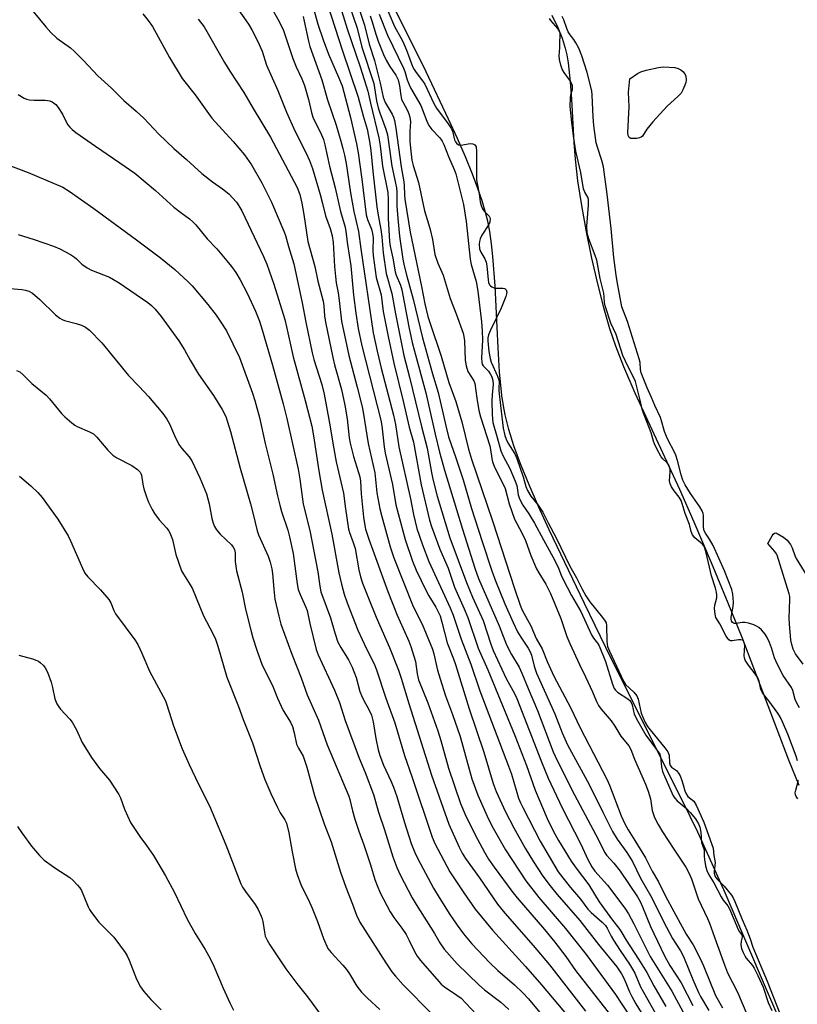
# Model space of a CAD drawing. Units: inches. Extents: x 1171770 to 1177770, y 529459 to 533460.
# Drawn here: x 1176690 to 1176926, y 529872 to 530172 of the extents above; entities that cross this region are included whole.
import ezdxf

# ---------------------------------------------------------------- set-up
doc = ezdxf.new("R2010")
doc.units = ezdxf.units.IN
doc.header["$MEASUREMENT"] = 0
for name, color, linetype in [('HYDRO-Stream Poly Centerlines', 142, 'Continuous'), ('HYDRO-Water Body', 4, 'Continuous'), ('Undefined', 1, 'Continuous')]:
    doc.layers.add(name, color=color, linetype=linetype)

msp = doc.modelspace()

# ---------------------------------------------------------------- linework, layer by layer
at = {"layer": 'HYDRO-Stream Poly Centerlines'}
for points in [[(1176922.66, 529863.43, 0), (1176916.8, 529876.83, 0), (1176904.28, 529906.2, 0), (1176899.44, 529917.11, 0), (1176895.9, 529924.65, 0), (1176891.23, 529934.27, 0), (1176869.59, 529977.49, 0), (1176861.45, 529994.24, 0), (1176850.74, 530016.61, 0), (1176847.46, 530023.79, 0), (1176844.62, 530030.33, 0), (1176842.04, 530036.72, 0), (1176840.02, 530042.23, 0), (1176838.46, 530047.14, 0), (1176837.31, 530051.65, 0), (1176836.8, 530054.33, 0), (1176836.34, 530057.49, 0), (1176835.61, 530064.74, 0), (1176835.16, 530071.99, 0), (1176834.25, 530090.86, 0), (1176833.59, 530099.78, 0), (1176833.16, 530103.67, 0), (1176832.63, 530107.36, 0), (1176832.04, 530110.53, 0), (1176831.4, 530113.22, 0), (1176830.36, 530116.71, 0), (1176829.05, 530120.51, 0), (1176827.39, 530124.88, 0), (1176825.25, 530130.08, 0), (1176822.81, 530135.7, 0), (1176820.14, 530141.58, 0), (1176813.27, 530156, 0), (1176794.99, 530192.85, 0)], [(1176851.54, 530173.22, 0), (1176853.34, 530169.47, 0), (1176854.67, 530166.2, 0), (1176855.62, 530163.15, 0), (1176856.06, 530161.17, 0), (1176856.47, 530158.72, 0), (1176857.14, 530152.93, 0), (1176857.53, 530147.66, 0), (1176858.22, 530134.44, 0), (1176858.59, 530129.38, 0), (1176859.38, 530122.8, 0), (1176860.52, 530115.33, 0), (1176861.96, 530107.28, 0), (1176863.58, 530099.33, 0), (1176865.39, 530091.46, 0), (1176867.23, 530084.25, 0), (1176869.08, 530077.92, 0), (1176870.87, 530072.59, 0), (1176873.35, 530066.32, 0), (1176876.82, 530058.3, 0), (1176890.33, 530029.02, 0), (1176894.7, 530019.06, 0), (1176899.96, 530006.77, 0), (1176905.11, 529994.41, 0), (1176909.32, 529984.03, 0), (1176923.57, 529946.75, 0), (1176926.63, 529938.95, 0)]]:
    msp.add_polyline3d(points, dxfattribs=at)
at = {"layer": 'HYDRO-Water Body'}
for points in [[(1176922.66, 529863.43, 0), (1176916.8, 529876.83, 0), (1176904.28, 529906.2, 0), (1176899.44, 529917.11, 0), (1176895.9, 529924.65, 0), (1176891.23, 529934.27, 0), (1176869.59, 529977.49, 0), (1176861.45, 529994.24, 0), (1176850.74, 530016.61, 0), (1176847.46, 530023.79, 0), (1176844.62, 530030.33, 0), (1176842.04, 530036.72, 0), (1176840.02, 530042.23, 0), (1176838.46, 530047.14, 0), (1176837.31, 530051.65, 0), (1176836.8, 530054.33, 0), (1176836.34, 530057.49, 0), (1176835.61, 530064.74, 0), (1176835.16, 530071.99, 0), (1176834.25, 530090.86, 0), (1176833.59, 530099.78, 0), (1176833.16, 530103.67, 0), (1176832.63, 530107.36, 0), (1176832.04, 530110.53, 0), (1176831.4, 530113.22, 0), (1176830.36, 530116.71, 0), (1176829.05, 530120.51, 0), (1176827.39, 530124.88, 0), (1176825.25, 530130.08, 0), (1176822.81, 530135.7, 0), (1176820.14, 530141.58, 0), (1176813.27, 530156, 0), (1176794.99, 530192.85, 0)], [(1176851.54, 530173.22, 0), (1176853.34, 530169.47, 0), (1176854.67, 530166.2, 0), (1176855.62, 530163.15, 0), (1176856.06, 530161.17, 0), (1176856.47, 530158.72, 0), (1176857.14, 530152.93, 0), (1176857.53, 530147.66, 0), (1176858.22, 530134.44, 0), (1176858.59, 530129.38, 0), (1176859.38, 530122.8, 0), (1176860.52, 530115.33, 0), (1176861.96, 530107.28, 0), (1176863.58, 530099.33, 0), (1176865.39, 530091.46, 0), (1176867.23, 530084.25, 0), (1176869.08, 530077.92, 0), (1176870.87, 530072.59, 0), (1176873.35, 530066.32, 0), (1176876.82, 530058.3, 0), (1176890.33, 530029.02, 0), (1176894.7, 530019.06, 0), (1176899.96, 530006.77, 0), (1176905.11, 529994.41, 0), (1176909.32, 529984.03, 0), (1176923.57, 529946.75, 0), (1176926.63, 529938.95, 0)]]:
    msp.add_polyline3d(points, dxfattribs=at)
at = {"layer": 'Undefined'}
for points, elevation in [([(1176693.8, 530174.31), (1176697.63, 530169.65), (1176699.16, 530167.98), (1176701.01, 530166.22), (1176705.11, 530163.25), (1176706.22, 530162.3), (1176709.12, 530159.4), (1176713.46, 530154.79), (1176717.63, 530151.03), (1176721.38, 530147.29), (1176725.11, 530144.02), (1176727.41, 530141.88), (1176731.95, 530137.02), (1176736.55, 530132.68), (1176740.43, 530129.28), (1176745.08, 530125.01), (1176748.28, 530122.54), (1176751.31, 530120.4), (1176753.23, 530118.82), (1176755.57, 530116.34), (1176756.37, 530115.19), (1176757.23, 530113.74), (1176763.82, 530099.75), (1176764.81, 530097.47), (1176767.01, 530091.39), (1176770.27, 530080.64), (1176770.83, 530078.38), (1176772.81, 530069.28), (1176776.5, 530056.02), (1176778.5, 530048.15), (1176779.05, 530045.27), (1176780.61, 530034.61), (1176781.7, 530028.77), (1176784.59, 530015.3), (1176786.75, 530003.54), (1176787.56, 530000.11), (1176788.38, 529997.07), (1176789.26, 529994.5), (1176792.47, 529986.12), (1176795.12, 529980.49), (1176797.45, 529975.86), (1176798.21, 529974.03), (1176801.03, 529965.49), (1176803.78, 529957.99), (1176806.71, 529948.01), (1176809.08, 529941.35), (1176815.11, 529923.18), (1176815.93, 529921.22), (1176820.55, 529912.6), (1176824.72, 529906.23), (1176828.21, 529901.29), (1176833.47, 529894.88), (1176843.53, 529883.85), (1176848.39, 529878.25), (1176856.5, 529868.66)], 232), ([(1176755.38, 530175.94), (1176759.22, 530170.46), (1176760.26, 530168.72), (1176762.05, 530165.41), (1176763.44, 530162.25), (1176764.76, 530157.95), (1176768.18, 530150.29), (1176770.78, 530143.67), (1176773.36, 530138.01), (1176776.7, 530131.47), (1176777.84, 530128.98), (1176778.68, 530126.54), (1176781.08, 530118.61), (1176781.81, 530115.92), (1176782.68, 530112.17), (1176784.11, 530108.31), (1176784.74, 530106.09), (1176785, 530104.05), (1176785.41, 530096.77), (1176785.7, 530093.67), (1176785.95, 530091.77), (1176786.52, 530088.78), (1176786.88, 530086.45), (1176787.58, 530080.14), (1176789.81, 530069.65), (1176792.34, 530060.06), (1176793.9, 530053.66), (1176794.59, 530049.91), (1176795.67, 530042.87), (1176797.73, 530034.03), (1176798.29, 530027.88), (1176799.23, 530023.02), (1176799.79, 530020.72), (1176802.34, 530011.51), (1176803.5, 530008.17), (1176809.33, 529993.36), (1176812.11, 529988.01), (1176815.25, 529980.34), (1176815.65, 529978.93), (1176816.64, 529974.41), (1176817.03, 529973), (1176819.22, 529966.18), (1176821.35, 529960.45), (1176823.67, 529953.82), (1176827.23, 529940.89), (1176829, 529936), (1176832.27, 529928.66), (1176833.7, 529925.9), (1176837.46, 529919.36), (1176843.59, 529909.89), (1176847.56, 529904.87), (1176855.65, 529895.35), (1176861.99, 529887.53), (1176870.89, 529875.31), (1176872.58, 529872.68), (1176876.77, 529866.53)], 226), ([(1176765.8, 530176.39), (1176768.72, 530171.09), (1176769.94, 530168.57), (1176772.76, 530159.98), (1176773.74, 530157.53), (1176775.46, 530153.85), (1176776.26, 530151.83), (1176777.52, 530147.53), (1176778.44, 530143.55), (1176778.83, 530142.19), (1176779.33, 530141.04), (1176781.21, 530137.5), (1176782.04, 530135.37), (1176782.47, 530133.79), (1176783.94, 530127.26), (1176785.66, 530120.71), (1176787.28, 530113.53), (1176788.68, 530108.69), (1176788.91, 530107.44), (1176789.37, 530103.45), (1176790.42, 530096.96), (1176791.23, 530088.03), (1176791.91, 530082.56), (1176792.62, 530077.86), (1176793.77, 530072.61), (1176799.47, 530050.01), (1176799.77, 530048.3), (1176800.52, 530041.87), (1176800.84, 530040.01), (1176803.02, 530030.5), (1176804.1, 530024.23), (1176806.92, 530013.72), (1176809.14, 530007.14), (1176810.25, 530004.41), (1176813.28, 529998.12), (1176814.14, 529996.59), (1176816.29, 529993.14), (1176817.53, 529990.54), (1176818.12, 529988.61), (1176819.66, 529982.34), (1176821.58, 529977.44), (1176822.2, 529975.68), (1176826.35, 529962.22), (1176830.87, 529949.01), (1176833.73, 529939.46), (1176834.64, 529937.09), (1176837.46, 529930.9), (1176839.99, 529926.01), (1176843.38, 529919.86), (1176845.94, 529915.64), (1176848.75, 529911.31), (1176851, 529908.37), (1176853.12, 529905.78), (1176860.06, 529897.84), (1176865.72, 529890.49), (1176871.31, 529883.75), (1176872.77, 529881.62), (1176873.55, 529880.05), (1176875.15, 529876.13), (1176875.84, 529874.68), (1176877.12, 529872.44), (1176881.4, 529865.38)], 224), ([(1176778.69, 530176.37), (1176780.36, 530170.51), (1176781.95, 530165.71), (1176783.6, 530161.39), (1176786.67, 530154.37), (1176787.71, 530151.69), (1176790.31, 530142.05), (1176792.15, 530134.03), (1176792.62, 530131.3), (1176793.76, 530123.33), (1176795.07, 530112.44), (1176795.46, 530111.09), (1176796.67, 530108.1), (1176797.02, 530106.79), (1176797.15, 530105.44), (1176797.11, 530101.66), (1176797.18, 530100.09), (1176798.09, 530093.38), (1176799.58, 530088.19), (1176800.21, 530083.02), (1176801.7, 530075.47), (1176803.42, 530067.38), (1176806.35, 530055.81), (1176808.18, 530047.93), (1176809.46, 530043.31), (1176811.81, 530030.35), (1176814.28, 530019.56), (1176814.91, 530017.64), (1176817.42, 530010.74), (1176819.96, 530004.98), (1176821.27, 530001), (1176821.96, 529999.2), (1176824.88, 529992.65), (1176825.99, 529989.97), (1176829.17, 529980.68), (1176832.11, 529974.06), (1176840.23, 529954.06), (1176843.82, 529944.94), (1176846.43, 529937.52), (1176850.1, 529928.88), (1176852.03, 529924.92), (1176853.54, 529922.12), (1176857.43, 529915.92), (1176858.94, 529913.75), (1176862.8, 529908.73), (1176865.92, 529903.56), (1176869.99, 529897.9), (1176871.9, 529895.48), (1176872.53, 529894.57), (1176874.17, 529891.86), (1176877.94, 529886.08), (1176880.44, 529882.01), (1176882.6, 529877.98), (1176886.22, 529871.7)], 220), ([(1176783.4, 530176.12), (1176787.71, 530162.64), (1176792.63, 530148.3), (1176794.14, 530142.63), (1176795.37, 530138.5), (1176796.09, 530134.79), (1176796.44, 530132.03), (1176797.05, 530125.76), (1176798.34, 530114.9), (1176798.72, 530112.4), (1176799.54, 530108.02), (1176799.81, 530105.76), (1176800.19, 530100.92), (1176801.16, 530094.59), (1176802.84, 530088.58), (1176803.93, 530082.39), (1176806.5, 530069.69), (1176808.24, 530063.13), (1176811.89, 530048.08), (1176813.58, 530041.54), (1176814.93, 530034.1), (1176815.37, 530032.12), (1176816.69, 530026.94), (1176820.48, 530014.2), (1176825.6, 530000.66), (1176827.45, 529996.16), (1176830.62, 529989.04), (1176832.96, 529981.93), (1176833.72, 529979.94), (1176837.67, 529971.43), (1176840.14, 529966.84), (1176840.85, 529965.33), (1176848.35, 529946.08), (1176850.42, 529941.15), (1176854.64, 529932.06), (1176860.35, 529921.05), (1176862.49, 529916.41), (1176863.72, 529914.17), (1176864.57, 529912.88), (1176868.48, 529908.6), (1176873.69, 529901.55), (1176874.82, 529899.9), (1176876.49, 529896.77), (1176881.4, 529886.9), (1176887.99, 529876.37), (1176891.52, 529869.91)], 218), ([(1176727.12, 530173.57), (1176728.76, 530171.62), (1176730.03, 530169.77), (1176735.27, 530160.28), (1176739.07, 530153.97), (1176743.01, 530148.96), (1176748.11, 530141.83), (1176754.6, 530134.73), (1176758.06, 530130.76), (1176760.22, 530127.65), (1176763.32, 530122.25), (1176766.3, 530116.36), (1176770.06, 530107.49), (1176770.53, 530106.17), (1176771.41, 530102.87), (1176773.05, 530097.62), (1176775.59, 530085.69), (1176776.66, 530079.83), (1176778.58, 530070.54), (1176779.12, 530068.52), (1176781.52, 530060.89), (1176782.24, 530057.97), (1176783.91, 530049.06), (1176785.2, 530041.33), (1176785.94, 530037.36), (1176788.2, 530027.77), (1176788.78, 530023.03), (1176789.71, 530016.89), (1176789.98, 530015.85), (1176791.13, 530012.84), (1176791.68, 530011), (1176792.8, 530004.5), (1176793.3, 530002.37), (1176793.95, 530000.48), (1176795.72, 529995.87), (1176798.1, 529990.14), (1176802.13, 529980.92), (1176804.93, 529973.93), (1176805.72, 529971.56), (1176807.99, 529963.85), (1176814.92, 529942.06), (1176820.21, 529927.18), (1176823.31, 529920.11), (1176824.22, 529918.36), (1176825.28, 529916.64), (1176829.53, 529910.77), (1176835.04, 529902.81), (1176837.2, 529900.11), (1176845.82, 529890.24), (1176850.83, 529884.36), (1176861.78, 529870.25)], 230), ([(1176743.99, 530171.99), (1176745.73, 530169.61), (1176751.95, 530158.81), (1176753.59, 530156.19), (1176757.87, 530149.72), (1176760.64, 530144.79), (1176765.92, 530136.05), (1176774.05, 530120.75), (1176774.84, 530118.66), (1176775.48, 530116.06), (1176776.13, 530112.54), (1176777.32, 530104.4), (1176779.41, 530096.72), (1176780.38, 530092.34), (1176781.93, 530086.25), (1176782.15, 530084.8), (1176782.42, 530081.75), (1176782.73, 530079.79), (1176784.92, 530069.09), (1176785.46, 530066.86), (1176787.54, 530059.36), (1176788.61, 530054.56), (1176789.3, 530050.41), (1176789.91, 530044.69), (1176790.19, 530043.02), (1176791.25, 530038.98), (1176792.77, 530034.06), (1176793.11, 530032.74), (1176793.3, 530031.44), (1176793.52, 530027.56), (1176794.21, 530020.52), (1176794.51, 530018.54), (1176794.9, 530016.9), (1176795.89, 530013.85), (1176801.68, 529997.87), (1176804.53, 529990.67), (1176806.26, 529986.62), (1176808, 529982.82), (1176808.62, 529981.17), (1176810.06, 529976.64), (1176810.59, 529972.91), (1176811, 529971.08), (1176813.78, 529964.01), (1176816.82, 529955.5), (1176817.76, 529952.54), (1176820.14, 529944.19), (1176823.73, 529933.45), (1176825.13, 529930.06), (1176828.2, 529923.85), (1176831, 529918.63), (1176832.29, 529916.45), (1176833.98, 529914.04), (1176839.34, 529906.75), (1176840.96, 529904.72), (1176849.29, 529895.08), (1176852.46, 529891.26), (1176855.81, 529886.92), (1176858.74, 529882.62), (1176873.04, 529864.41)], 228), ([(1176775.85, 530172.8), (1176776.21, 530171.39), (1176777.48, 530165.3), (1176777.91, 530163.68), (1176781.59, 530153.56), (1176783.34, 530147.42), (1176785.89, 530139.71), (1176787.35, 530134.9), (1176787.99, 530132.68), (1176788.5, 530130.58), (1176788.98, 530128.04), (1176790.33, 530119.19), (1176791.3, 530113.47), (1176792.73, 530107.39), (1176793.43, 530102.09), (1176797.22, 530076.55), (1176798.44, 530070.99), (1176799.66, 530065.87), (1176803.4, 530051.51), (1176803.94, 530048.72), (1176805.04, 530041.89), (1176808.59, 530026.14), (1176809.43, 530021.33), (1176810.49, 530017.1), (1176812.17, 530012.05), (1176814.08, 530006.98), (1176820.62, 529992.91), (1176821.56, 529990.73), (1176823.92, 529983.45), (1176826.86, 529975.82), (1176829.58, 529967.65), (1176838.4, 529944.79), (1176839.25, 529942.3), (1176841.43, 529935.07), (1176841.99, 529933.62), (1176842.69, 529932.2), (1176848.02, 529922.01), (1176853.5, 529912.61), (1176854.83, 529910.8), (1176857.16, 529907.85), (1176860.3, 529904.28), (1176862.51, 529901.31), (1176863.51, 529900.3), (1176866.81, 529897.36), (1176867.81, 529896.31), (1176868.35, 529895.49), (1176869.58, 529893.07), (1176870.3, 529891.83), (1176872.34, 529888.68), (1176875.19, 529884.52), (1176876.08, 529883.04), (1176876.74, 529881.77), (1176878.53, 529877.69), (1176879.37, 529876.05), (1176885.18, 529865.76)], 222), ([(1176689.21, 530149.06), (1176690.98, 530148.01), (1176691.77, 530147.64), (1176692.61, 530147.44), (1176694.08, 530147.36), (1176697.42, 530147.39), (1176698.83, 530147.13), (1176699.59, 530146.81), (1176700.65, 530145.99), (1176701.39, 530145.13), (1176702.65, 530143.08), (1176704.25, 530139.96), (1176704.88, 530139.1), (1176705.61, 530138.39), (1176706.72, 530137.53), (1176712.69, 530133.32), (1176720.11, 530128.32), (1176724.69, 530125.12), (1176730.97, 530119.83), (1176736.6, 530114.77), (1176738.66, 530113.15), (1176741.27, 530111.26), (1176742.32, 530110.36), (1176743.23, 530109.39), (1176746.74, 530105.13), (1176749.58, 530102.11), (1176752.72, 530098.48), (1176754.13, 530096.73), (1176755.42, 530094.9), (1176756.77, 530092.72), (1176758.86, 530088.67), (1176761.41, 530083.13), (1176762.56, 530080.17), (1176763.43, 530077.45), (1176766.59, 530066.71), (1176769.84, 530055.01), (1176770.95, 530050.54), (1176774.33, 530035.09), (1176774.87, 530032.03), (1176775.92, 530024.42), (1176777.93, 530016.5), (1176780.37, 530003.86), (1176780.93, 529999.51), (1176781.31, 529997.82), (1176784.23, 529989.92), (1176785.55, 529985.31), (1176786.48, 529982.53), (1176787.33, 529980.83), (1176789.67, 529977.14), (1176790.82, 529974.88), (1176791.35, 529973.58), (1176791.98, 529971.74), (1176793.17, 529967.5), (1176793.59, 529966.25), (1176794.3, 529964.78), (1176795.79, 529962.17), (1176796.64, 529960.26), (1176797.14, 529958.31), (1176797.96, 529953.16), (1176798.73, 529949.7), (1176799.2, 529948.01), (1176800.32, 529945.06), (1176802.57, 529940.28), (1176803.35, 529938.34), (1176804.35, 529935.52), (1176806.73, 529927.61), (1176808.79, 529921.25), (1176810.09, 529918.03), (1176811.48, 529915.23), (1176815.53, 529907.69), (1176817.21, 529904.83), (1176820.47, 529899.64), (1176822.7, 529896.43), (1176824.68, 529893.76), (1176827.2, 529890.74), (1176832.65, 529884.91), (1176835.12, 529882.61), (1176840.2, 529878.31), (1176842.76, 529875.86), (1176844.43, 529874.04), (1176850.82, 529866.35)], 234), ([(1176678.78, 530130.43), (1176692.24, 530125.4), (1176702.77, 530120.85), (1176704.72, 530119.69), (1176712.19, 530114.41), (1176725.2, 530104.88), (1176732.5, 530099.36), (1176736.89, 530095.81), (1176740.94, 530092.1), (1176742.14, 530090.9), (1176746.89, 530085.15), (1176749.39, 530081.94), (1176750.88, 530079.83), (1176752.54, 530077.19), (1176754.53, 530073.26), (1176756.49, 530069.1), (1176760.44, 530058.18), (1176761.14, 530055.99), (1176762.56, 530050.82), (1176764.36, 530042.96), (1176766.67, 530033.63), (1176768.1, 530027.03), (1176768.8, 530024.21), (1176769.34, 530022.25), (1176771.22, 530016.55), (1176771.77, 530014.58), (1176772.83, 530009.44), (1176774.09, 530000.24), (1176774.41, 529998.54), (1176774.93, 529996.95), (1176776.6, 529993.38), (1176777.06, 529992.16), (1176777.91, 529988.14), (1176779.86, 529980.31), (1176780.46, 529978.69), (1176785.39, 529967.88), (1176786.95, 529964.19), (1176788.67, 529958.68), (1176792.91, 529947.19), (1176794.71, 529942.84), (1176797.27, 529936.12), (1176798.77, 529930.82), (1176800.63, 529925.43), (1176803.19, 529917.21), (1176804.34, 529913.93), (1176805.38, 529911.75), (1176809.08, 529904.76), (1176810.24, 529902.7), (1176815.85, 529893.91), (1176817.51, 529891.02), (1176818.82, 529889.14), (1176822.76, 529884.62), (1176829.28, 529878.29), (1176831.09, 529876.71), (1176836.03, 529873.03), (1176838.46, 529870.72)], 236), ([(1176689.21, 530106.51), (1176694.08, 530105.02), (1176699.99, 530102.97), (1176701.87, 530102.17), (1176705.15, 530100.38), (1176706.36, 530099.63), (1176706.99, 530099.09), (1176708.56, 530097.48), (1176710.22, 530096.33), (1176711.53, 530095.68), (1176716.96, 530093.47), (1176718.17, 530092.82), (1176719.9, 530091.77), (1176728.64, 530085.81), (1176729.75, 530084.94), (1176730.91, 530083.74), (1176732.72, 530081.57), (1176738.06, 530074.15), (1176739.79, 530071.41), (1176741.55, 530068.24), (1176744.05, 530063.99), (1176748.59, 530057.54), (1176751.26, 530053.3), (1176752.34, 530051.11), (1176753.8, 530046.62), (1176756.75, 530035.41), (1176759.89, 530024.53), (1176760.69, 530021.43), (1176761.85, 530016.39), (1176762.31, 530015.14), (1176765.22, 530008.7), (1176765.86, 530006.81), (1176766.36, 530004.78), (1176766.61, 530003.35), (1176766.96, 529998.61), (1176767.3, 529995.56), (1176768.44, 529990.39), (1176769.13, 529987.96), (1176772.4, 529978.85), (1176775.25, 529971.61), (1176777.12, 529966.5), (1176780.53, 529958.72), (1176783.17, 529951.3), (1176789.8, 529935.66), (1176790.12, 529934.61), (1176790.89, 529931.17), (1176791.64, 529928.66), (1176792.81, 529924.97), (1176794.3, 529920.82), (1176796.34, 529914.75), (1176797.71, 529910.28), (1176798.36, 529908.44), (1176799.33, 529906.27), (1176802.37, 529900.42), (1176803.45, 529898.72), (1176805.88, 529895.52), (1176807.18, 529893.55), (1176808.13, 529891.76), (1176809.71, 529888.38), (1176810.56, 529886.98), (1176811.59, 529885.66), (1176817.11, 529879.32), (1176817.9, 529878.47), (1176818.85, 529877.64), (1176822.67, 529875.16), (1176823.91, 529874.17), (1176829.99, 529867.74)], 238), ([(1176684.47, 530090.31), (1176690.31, 530089.8), (1176691.41, 530089.58), (1176692.42, 530089.25), (1176693.53, 530088.6), (1176695.79, 530086.73), (1176700.59, 530082.02), (1176701.87, 530081), (1176702.54, 530080.63), (1176703.31, 530080.35), (1176706.83, 530079.44), (1176708.45, 530078.92), (1176709.71, 530078.26), (1176710.86, 530077.39), (1176714.63, 530073.58), (1176722.72, 530063.56), (1176726.05, 530060.27), (1176728.87, 530057.25), (1176733.17, 530052.04), (1176734.47, 530050.28), (1176735.27, 530048.88), (1176736.72, 530045.35), (1176738.12, 530042.59), (1176738.96, 530041.45), (1176741.19, 530038.86), (1176742.02, 530037.66), (1176744.49, 530032.46), (1176746.47, 530027.59), (1176747.3, 530024.52), (1176748.1, 530020.15), (1176748.53, 530018.73), (1176748.97, 530017.63), (1176749.56, 530016.65), (1176750.66, 530015.31), (1176754.12, 530012.1), (1176754.63, 530011.4), (1176754.98, 530010.7), (1176755.25, 530009.7), (1176755.23, 530006.98), (1176755.66, 530004.21), (1176757.3, 529997.7), (1176758.39, 529992.5), (1176759.95, 529986.14), (1176760.61, 529983.76), (1176761.8, 529980.07), (1176763.47, 529975.52), (1176766.53, 529969.32), (1176768.07, 529965.47), (1176769.15, 529963.01), (1176769.81, 529961.7), (1176771.99, 529958.13), (1176772.6, 529956.86), (1176773.19, 529954.89), (1176773.91, 529951.51), (1176774.45, 529950.22), (1176775.86, 529947.86), (1176776.34, 529946.62), (1176776.99, 529944.49), (1176779.34, 529935.84), (1176782.26, 529927.26), (1176784.45, 529921.71), (1176787.25, 529912.52), (1176788.9, 529908.02), (1176790.94, 529902.85), (1176792.12, 529899.45), (1176793.15, 529897.31), (1176801, 529884.91), (1176802.84, 529882.26), (1176803.95, 529880.87), (1176806.34, 529878.24), (1176815.17, 529869.32)], 240), ([(1176688.69, 530065.15), (1176689.73, 530064.68), (1176690.75, 530063.82), (1176693.31, 530061.12), (1176697.73, 530057.58), (1176698.7, 530056.51), (1176702.38, 530052.03), (1176703.4, 530051.04), (1176705.55, 530049.17), (1176706.45, 530048.49), (1176707.19, 530048.05), (1176710.91, 530046.46), (1176712.09, 530045.81), (1176713.09, 530044.88), (1176716.47, 530040.91), (1176718.04, 530039.34), (1176719.23, 530038.59), (1176723.77, 530036.23), (1176725.47, 530035.02), (1176726.3, 530034.22), (1176726.56, 530033.8), (1176726.73, 530033.31), (1176727.09, 530030.59), (1176727.42, 530029.18), (1176728.21, 530026.68), (1176728.86, 530025.03), (1176729.91, 530022.89), (1176730.67, 530021.62), (1176732.13, 530019.73), (1176734.47, 530017.19), (1176734.97, 530016.5), (1176735.37, 530015.78), (1176736.13, 530013.73), (1176737.2, 530009.14), (1176738.92, 530004.19), (1176739.46, 530003.18), (1176741.52, 529999.97), (1176742.25, 529998.69), (1176745.58, 529990.51), (1176748.39, 529985.15), (1176749.18, 529983.36), (1176749.91, 529981.29), (1176752.66, 529971.88), (1176756.24, 529962.89), (1176757.63, 529959.01), (1176760.43, 529951.83), (1176762.81, 529944.71), (1176764.23, 529940.76), (1176766.02, 529936.46), (1176768.06, 529932.17), (1176768.91, 529930.61), (1176770.35, 529928.5), (1176770.83, 529927.46), (1176771.54, 529924.48), (1176772.5, 529918.67), (1176773.6, 529913.51), (1176774.04, 529911.82), (1176775.21, 529908.82), (1176777.84, 529903.45), (1176778.67, 529901.58), (1176780.3, 529897.56), (1176782.05, 529892.31), (1176783.44, 529889.35), (1176784.39, 529888.05), (1176787.94, 529884.26), (1176789.03, 529882.97), (1176789.97, 529881.61), (1176792.2, 529877.83), (1176792.88, 529876.9), (1176793.62, 529876.05), (1176795.41, 529874.21), (1176799.2, 529870.73)], 242), ([(1176689.61, 530033.01), (1176693.09, 530030.03), (1176695.18, 530028.01), (1176696.46, 530026.47), (1176701.28, 530019.87), (1176704.38, 530014.88), (1176705.15, 530013.33), (1176708.73, 530004.98), (1176709.51, 530003.49), (1176710.4, 530002.38), (1176714.24, 529998.37), (1176716.77, 529995.5), (1176717.36, 529994.46), (1176718.27, 529992.08), (1176718.79, 529991.09), (1176724.71, 529983.21), (1176725.64, 529981.74), (1176726.86, 529979.13), (1176729.18, 529973.7), (1176733.97, 529964.67), (1176734.44, 529963.39), (1176736.43, 529957.01), (1176739.12, 529950.09), (1176741.24, 529945.26), (1176744.02, 529939.29), (1176747.35, 529932.66), (1176748.21, 529930.78), (1176752.36, 529920.83), (1176756.9, 529909.01), (1176757.42, 529908), (1176758.33, 529906.61), (1176761.33, 529902.66), (1176762.16, 529901.18), (1176763.15, 529899.15), (1176763.45, 529898.36), (1176763.67, 529897.51), (1176764.13, 529894.26), (1176764.38, 529893.1), (1176764.9, 529891.85), (1176765.73, 529890.43), (1176770.63, 529883.16), (1176774.01, 529878.69), (1176777.22, 529874.66), (1176781.15, 529869.25)], 244), ([(1176927.95, 529975.79), (1176925.67, 529978.95), (1176924.91, 529980.41), (1176924.54, 529981.74), (1176924.28, 529983.11), (1176923.79, 529988.06), (1176923.76, 529989.81), (1176923.92, 529995.49), (1176923.88, 529996.37), (1176923.72, 529997.23), (1176920.12, 530008.91), (1176919.88, 530009.41), (1176919.38, 530010.12), (1176917.2, 530012.51), (1176918.54, 530014.87), (1176918.89, 530015.33), (1176919.25, 530015.63), (1176919.65, 530015.72), (1176920.1, 530015.59), (1176922.05, 530014.47), (1176923.15, 530013.56), (1176924.15, 530012.22), (1176924.63, 530011.2), (1176925.41, 530008.85), (1176925.82, 530007.93), (1176929.07, 530002.64)], 210), ([(1176689.42, 529978.57), (1176693.54, 529977.42), (1176694.85, 529976.94), (1176695.34, 529976.69), (1176696.03, 529976.17), (1176696.88, 529975.36), (1176697.44, 529974.68), (1176698.15, 529973.4), (1176699.2, 529970.37), (1176699.68, 529968.69), (1176700.35, 529965.22), (1176701, 529963.71), (1176701.57, 529962.78), (1176702.09, 529962.09), (1176704.92, 529959.05), (1176705.67, 529958.13), (1176706.91, 529955.87), (1176708.69, 529951.96), (1176711.49, 529947.41), (1176713.89, 529944.06), (1176716.93, 529940.49), (1176719.79, 529936.16), (1176720.29, 529935.18), (1176721.55, 529931.71), (1176723.38, 529927.67), (1176726.16, 529923.41), (1176728.22, 529920.67), (1176730.37, 529917.59), (1176734.03, 529911.42), (1176736.73, 529906.32), (1176740.56, 529898.21), (1176742.99, 529893.88), (1176746.08, 529888.99), (1176747.56, 529886.24), (1176748.67, 529883.91), (1176751.57, 529877.21), (1176753.56, 529872.8), (1176754.74, 529870.58)], 246), ([(1176689.01, 529926.46), (1176690.31, 529924.49), (1176693.23, 529920.44), (1176695.7, 529917.64), (1176697.14, 529916.23), (1176700.61, 529913.61), (1176704.88, 529910.93), (1176705.92, 529910.03), (1176707.26, 529908.61), (1176707.97, 529907.74), (1176708.44, 529906.99), (1176710.46, 529902), (1176710.85, 529901.2), (1176711.46, 529900.26), (1176713.74, 529897.36), (1176718.27, 529892.73), (1176721.73, 529888.05), (1176722.32, 529887.06), (1176722.93, 529885.72), (1176725.15, 529879.95), (1176726.46, 529877.64), (1176727.47, 529876.24), (1176729.55, 529873.8), (1176732.73, 529870.71)], 248)]:
    msp.add_lwpolyline(points, dxfattribs=dict(at, elevation=elevation))
at = {"layer": 'Undefined', "elevation": 210}
msp.add_lwpolyline([(1176876.28, 530135.65), (1176875.52, 530135.73), (1176875.04, 530136.04), (1176874.76, 530136.58), (1176874.63, 530137.55), (1176875.02, 530145.34), (1176874.86, 530149.77), (1176875.25, 530153.84), (1176877.58, 530155.42), (1176878.58, 530155.95), (1176880.25, 530156.47), (1176883.97, 530157.33), (1176885.42, 530157.48), (1176888.9, 530157.28), (1176890, 530157.03), (1176890.76, 530156.61), (1176891.43, 530156.05), (1176891.97, 530155.39), (1176892.26, 530154.64), (1176892.4, 530153.56), (1176892.28, 530152.72), (1176892.01, 530151.88), (1176891.43, 530150.5), (1176890.86, 530149.48), (1176889.88, 530148.44), (1176886.65, 530145.52), (1176882.24, 530140.76), (1176880.39, 530138.51), (1176879.07, 530136.4), (1176878.67, 530136.09), (1176878.19, 530135.91), (1176877.38, 530135.74)], close=True, dxfattribs=at)
at = {"layer": 'Undefined'}
for points in [[(1176787.89, 530182.36, 214), (1176792.29, 530169.25, 214), (1176793.75, 530163.52, 214), (1176797.35, 530152.41, 214), (1176797.63, 530151.1, 214), (1176798.23, 530147.14, 214), (1176798.69, 530145.07, 214), (1176799.21, 530143.45, 214), (1176801.02, 530138.58, 214), (1176801.53, 530136.77, 214), (1176802.19, 530132.49, 214), (1176802.84, 530127.28, 214), (1176804, 530122.06, 214), (1176804.24, 530120.69, 214), (1176804.34, 530119.35, 214), (1176804.38, 530115.14, 214), (1176804.67, 530111.39, 214), (1176805.22, 530105.98, 214), (1176806.19, 530098.94, 214), (1176806.6, 530096.93, 214), (1176807.39, 530093.81, 214), (1176809.4, 530086.86, 214), (1176812.16, 530075.02, 214), (1176815.2, 530064.09, 214), (1176816.94, 530058.45, 214), (1176819.37, 530047.86, 214), (1176820.13, 530044.94, 214), (1176822.38, 530038.56, 214), (1176824.55, 530031.88, 214), (1176827.1, 530023.18, 214), (1176830.33, 530013.07, 214), (1176833.27, 530004.19, 214), (1176834.37, 530001.18, 214), (1176837.24, 529994.14, 214), (1176839.75, 529988.47, 214), (1176841.12, 529985.67, 214), (1176842.11, 529983.98, 214), (1176844.37, 529980.64, 214), (1176844.97, 529979.53, 214), (1176845.32, 529978.52, 214), (1176846.13, 529975.24, 214), (1176846.85, 529973.11, 214), (1176852.46, 529960.7, 214), (1176854.72, 529954.89, 214), (1176856.28, 529951.27, 214), (1176862.85, 529939.24, 214), (1176867.01, 529930.76, 214), (1176870.03, 529924.93, 214), (1176871.44, 529922.54, 214), (1176874.38, 529918.48, 214), (1176876.06, 529915.8, 214), (1176878.53, 529910.66, 214), (1176881.99, 529904.77, 214), (1176885.53, 529897.53, 214), (1176888.24, 529892.4, 214), (1176889.1, 529890.89, 214), (1176890.69, 529888.56, 214), (1176891.2, 529887.7, 214), (1176891.8, 529886.41, 214), (1176894.42, 529879.91, 214), (1176896.12, 529875.92, 214), (1176896.77, 529874.67, 214), (1176899.27, 529870.43, 214)], [(1176786.78, 530177.27, 216), (1176789.29, 530169.09, 216), (1176793.26, 530157.51, 216), (1176795.1, 530151.71, 216), (1176795.56, 530150.07, 216), (1176796.33, 530146.43, 216), (1176798.93, 530135.89, 216), (1176799.32, 530133.46, 216), (1176800.01, 530127.23, 216), (1176801.64, 530119.3, 216), (1176801.79, 530117.19, 216), (1176801.76, 530111.35, 216), (1176802.15, 530104.4, 216), (1176802.36, 530102.98, 216), (1176803.14, 530099.31, 216), (1176803.92, 530095.14, 216), (1176804.21, 530094.11, 216), (1176805.49, 530091.05, 216), (1176805.92, 530089.64, 216), (1176808.04, 530078.42, 216), (1176809.03, 530073.68, 216), (1176809.71, 530070.96, 216), (1176813.16, 530058.33, 216), (1176816.03, 530045.75, 216), (1176817.39, 530040.28, 216), (1176818.93, 530034.76, 216), (1176824.34, 530016.89, 216), (1176828.06, 530005, 216), (1176829.2, 530001.87, 216), (1176835.51, 529987.43, 216), (1176837.79, 529981.69, 216), (1176839.28, 529978.7, 216), (1176841.55, 529974.88, 216), (1176842.45, 529973.08, 216), (1176844.33, 529968.35, 216), (1176847.17, 529961.7, 216), (1176851.94, 529949.16, 216), (1176853.17, 529946.47, 216), (1176858.43, 529936.06, 216), (1176865.73, 529922.35, 216), (1176867.51, 529918.64, 216), (1176868.15, 529917.72, 216), (1176870.37, 529915.25, 216), (1176872.33, 529912.8, 216), (1176877.54, 529905.05, 216), (1176878.41, 529903.6, 216), (1176879.13, 529902, 216), (1176881.59, 529895.99, 216), (1176884.64, 529889.37, 216), (1176885.89, 529886.84, 216), (1176887.47, 529884.1, 216), (1176890.89, 529878.88, 216), (1176894.4, 529871.96, 216)], [(1176800.21, 530177.97, 206), (1176803.69, 530169.73, 206), (1176805.62, 530166.28, 206), (1176806.26, 530165, 206), (1176807.51, 530162.01, 206), (1176809.19, 530157.62, 206), (1176809.63, 530156.66, 206), (1176810.27, 530155.72, 206), (1176812.2, 530153.2, 206), (1176812.85, 530152.21, 206), (1176815.64, 530146.36, 206), (1176816.43, 530144.95, 206), (1176820.02, 530140.17, 206), (1176820.85, 530138.96, 206), (1176821.31, 530137.92, 206), (1176821.96, 530135.33, 206), (1176822.27, 530134.69, 206), (1176822.57, 530134.27, 206), (1176823.13, 530133.8, 206), (1176823.86, 530133.63, 206), (1176826.73, 530134.13, 206), (1176827.53, 530134.09, 206), (1176828.13, 530133.73, 206), (1176828.51, 530133.11, 206), (1176828.66, 530131.7, 206), (1176828.59, 530125.13, 206), (1176828.64, 530123.15, 206), (1176828.8, 530122.02, 206), (1176829.47, 530118.89, 206), (1176829.77, 530116.41, 206), (1176830.04, 530115.31, 206), (1176830.46, 530114.27, 206), (1176830.94, 530113.6, 206), (1176832.43, 530112.08, 206), (1176832.65, 530111.7, 206), (1176832.75, 530111.25, 206), (1176832.64, 530110.27, 206), (1176832.32, 530109.51, 206), (1176830.22, 530106.26, 206), (1176829.73, 530105.22, 206), (1176829.53, 530104.41, 206), (1176829.44, 530103.58, 206), (1176829.55, 530102.17, 206), (1176829.9, 530101.08, 206), (1176831.13, 530099.06, 206), (1176831.53, 530098.12, 206), (1176831.74, 530096.96, 206), (1176832.14, 530092.72, 206), (1176832.31, 530091.88, 206), (1176832.6, 530091.19, 206), (1176832.88, 530090.83, 206), (1176833.27, 530090.55, 206), (1176834.22, 530090.21, 206), (1176835.02, 530090.12, 206), (1176836.65, 530090.14, 206), (1176837.11, 530090.06, 206), (1176837.31, 530089.97, 206), (1176837.61, 530089.64, 206), (1176837.8, 530088.94, 206), (1176837.75, 530088.42, 206), (1176837.51, 530087.62, 206), (1176836.08, 530084.12, 206), (1176832.84, 530077.39, 206), (1176832.29, 530076.02, 206), (1176832.11, 530075.05, 206), (1176832.09, 530074.13, 206), (1176832.41, 530070.95, 206), (1176832.79, 530068.74, 206), (1176833.08, 530067.65, 206), (1176835.05, 530063.37, 206), (1176835.43, 530062.29, 206), (1176835.51, 530061.51, 206), (1176835.43, 530060.08, 206), (1176835.46, 530058.95, 206), (1176835.88, 530054.5, 206), (1176836.76, 530047.62, 206), (1176837.25, 530045.34, 206), (1176837.61, 530044.28, 206), (1176838.19, 530043.08, 206), (1176840.23, 530039.73, 206), (1176840.9, 530038.37, 206), (1176842.85, 530032.79, 206), (1176843.65, 530029.84, 206), (1176844.09, 530028.62, 206), (1176845.12, 530026.91, 206), (1176847.42, 530024.18, 206), (1176848.82, 530022.07, 206), (1176850.39, 530018.79, 206), (1176852.91, 530014, 206), (1176857.01, 530005.59, 206), (1176859.03, 530002.08, 206), (1176860.74, 529998.58, 206), (1176861.86, 529996.59, 206), (1176863.05, 529994.79, 206), (1176866.95, 529990.03, 206), (1176867.79, 529988.86, 206), (1176868.03, 529988.36, 206), (1176868.2, 529987.52, 206), (1176868.25, 529982.75, 206), (1176868.32, 529981.87, 206), (1176868.48, 529981.15, 206), (1176869.05, 529979.71, 206), (1176873.32, 529970.61, 206), (1176873.98, 529969.64, 206), (1176876.52, 529967.25, 206), (1176877.41, 529966.15, 206), (1176877.78, 529965.12, 206), (1176878.67, 529960.93, 206), (1176879.17, 529959.68, 206), (1176879.95, 529958.09, 206), (1176880.67, 529956.88, 206), (1176881.43, 529955.83, 206), (1176885.9, 529950.33, 206), (1176886.77, 529949.16, 206), (1176887.04, 529948.67, 206), (1176887.21, 529948.15, 206), (1176887.35, 529945.65, 206), (1176887.54, 529944.99, 206), (1176887.96, 529944.49, 206), (1176889.5, 529943.43, 206), (1176890.11, 529942.66, 206), (1176890.54, 529941.84, 206), (1176891.09, 529940.45, 206), (1176891.53, 529939.13, 206), (1176892, 529937.23, 206), (1176892.38, 529936.31, 206), (1176892.94, 529935.56, 206), (1176894.7, 529934.12, 206), (1176895.39, 529932.96, 206), (1176897.74, 529927.7, 206), (1176900.57, 529919.87, 206), (1176900.81, 529917.64, 206), (1176901.22, 529915.52, 206), (1176900.88, 529912.73, 206), (1176900.89, 529912.22, 206), (1176901.07, 529911.53, 206), (1176901.36, 529911, 206), (1176901.84, 529910.39, 206), (1176903.92, 529908.32, 206), (1176906.15, 529905.51, 206), (1176906.68, 529904.73, 206), (1176907.23, 529903.59, 206), (1176909.43, 529898.09, 206), (1176910.85, 529894.85, 206), (1176911.86, 529892.25, 206), (1176912.65, 529889.77, 206), (1176917.01, 529879.42, 206), (1176920.87, 529869.57, 206)], [(1176792.61, 530175.91, 212), (1176794.5, 530170.15, 212), (1176795.94, 530164.36, 212), (1176797.56, 530159.4, 212), (1176799.32, 530152.53, 212), (1176800.18, 530148.27, 212), (1176800.86, 530146.69, 212), (1176802.97, 530143.07, 212), (1176803.36, 530142.2, 212), (1176803.67, 530141.19, 212), (1176804.12, 530138.81, 212), (1176805.73, 530127.04, 212), (1176806.53, 530122.49, 212), (1176806.64, 530121.35, 212), (1176806.69, 530118.57, 212), (1176806.79, 530117.28, 212), (1176808.39, 530107.2, 212), (1176811.85, 530090.66, 212), (1176812.87, 530085.42, 212), (1176813.83, 530081.59, 212), (1176814.39, 530079.74, 212), (1176817.85, 530069.53, 212), (1176820.16, 530061.47, 212), (1176821.65, 530057.62, 212), (1176822.31, 530055.69, 212), (1176824.11, 530049.53, 212), (1176826.18, 530041.24, 212), (1176827.08, 530038.18, 212), (1176833.51, 530019.4, 212), (1176840.21, 529998.78, 212), (1176841.93, 529993.79, 212), (1176842.55, 529992.24, 212), (1176845.17, 529987.42, 212), (1176846.78, 529983.64, 212), (1176848.58, 529980.45, 212), (1176850.16, 529976.62, 212), (1176852.19, 529972.1, 212), (1176857.2, 529962.67, 212), (1176860.1, 529956.41, 212), (1176868.28, 529940.78, 212), (1176869.04, 529939, 212), (1176872.66, 529929.66, 212), (1176873.75, 529927.27, 212), (1176874.8, 529925.37, 212), (1176876.82, 529922.2, 212), (1176879.99, 529916.88, 212), (1176882.01, 529912.86, 212), (1176883.94, 529909.61, 212), (1176886.09, 529905.23, 212), (1176891.13, 529895.95, 212), (1176892.43, 529893.65, 212), (1176894.5, 529890.44, 212), (1176896.69, 529886.28, 212), (1176897.7, 529884, 212), (1176901.33, 529874.99, 212), (1176903.42, 529871.27, 212)], [(1176796.27, 530172.99, 210), (1176796.92, 530171.14, 210), (1176797.97, 530167.47, 210), (1176798.71, 530165.34, 210), (1176800.37, 530161.23, 210), (1176801.18, 530159.48, 210), (1176802.28, 530157.57, 210), (1176804.11, 530154.95, 210), (1176804.74, 530153.56, 210), (1176805.21, 530151.68, 210), (1176805.59, 530148.73, 210), (1176805.85, 530147.59, 210), (1176806.19, 530146.85, 210), (1176807.67, 530144.24, 210), (1176808.07, 530143.24, 210), (1176808.36, 530142.21, 210), (1176808.52, 530140.76, 210), (1176808.37, 530137.94, 210), (1176808.37, 530134.7, 210), (1176808.7, 530130.97, 210), (1176808.95, 530129.06, 210), (1176809.33, 530127.53, 210), (1176810.97, 530122.35, 210), (1176812.83, 530113.74, 210), (1176814.06, 530109.71, 210), (1176814.5, 530108.04, 210), (1176815.21, 530104.96, 210), (1176815.99, 530100.39, 210), (1176816.84, 530097.8, 210), (1176818.43, 530094.11, 210), (1176820.57, 530087.02, 210), (1176822.41, 530082.36, 210), (1176824.52, 530076.53, 210), (1176824.76, 530075.48, 210), (1176824.95, 530074.13, 210), (1176825.21, 530068.26, 210), (1176825.46, 530066.51, 210), (1176826, 530064.84, 210), (1176827.77, 530061.95, 210), (1176828.11, 530061.19, 210), (1176828.67, 530056.75, 210), (1176829.36, 530052.95, 210), (1176829.88, 530051, 210), (1176832.65, 530042.19, 210), (1176832.88, 530041.08, 210), (1176833.24, 530038.34, 210), (1176833.49, 530037.38, 210), (1176834.04, 530036.07, 210), (1176837.34, 530029.27, 210), (1176838.54, 530024.58, 210), (1176840.2, 530019.88, 210), (1176842.39, 530015.72, 210), (1176843.5, 530013.39, 210), (1176845.17, 530008.82, 210), (1176846.84, 530004.81, 210), (1176847.54, 530003.54, 210), (1176849.72, 530000.13, 210), (1176851.08, 529997.34, 210), (1176854.23, 529989.71, 210), (1176856.12, 529984.25, 210), (1176856.96, 529982.09, 210), (1176859.95, 529975.66, 210), (1176861.82, 529971.94, 210), (1176863.9, 529967.37, 210), (1176865.09, 529964.46, 210), (1176865.74, 529963.25, 210), (1176866.49, 529962.09, 210), (1176869.56, 529958.52, 210), (1176870.66, 529956.91, 210), (1176872.47, 529953.89, 210), (1176874.94, 529950.95, 210), (1176875.6, 529949.89, 210), (1176876.69, 529946.89, 210), (1176879.99, 529939.27, 210), (1176880.83, 529937.14, 210), (1176881.52, 529934.79, 210), (1176882.05, 529931.33, 210), (1176882.75, 529929.19, 210), (1176883.84, 529927.08, 210), (1176885.18, 529924.76, 210), (1176888.6, 529919.5, 210), (1176892.26, 529914.07, 210), (1176893.25, 529912.3, 210), (1176894.01, 529910.48, 210), (1176896.03, 529904.47, 210), (1176898.91, 529898.48, 210), (1176899.54, 529897.04, 210), (1176901.51, 529891.31, 210), (1176904.01, 529884.38, 210), (1176904.97, 529881.94, 210), (1176908.04, 529876.06, 210), (1176912.23, 529865.98, 210)], [(1176798.96, 530173.46, 208), (1176801.58, 530167.1, 208), (1176806.42, 530157.12, 208), (1176806.83, 530156.03, 208), (1176807.53, 530153.53, 208), (1176808.57, 530151.11, 208), (1176811.65, 530145.75, 208), (1176812.23, 530144.41, 208), (1176813.52, 530140.92, 208), (1176814.11, 530139.68, 208), (1176815.04, 530138.39, 208), (1176817.49, 530135.91, 208), (1176818.21, 530134.91, 208), (1176818.71, 530133.84, 208), (1176820.1, 530130.21, 208), (1176821.78, 530126.29, 208), (1176822.3, 530124.9, 208), (1176823.09, 530122.13, 208), (1176824.63, 530115.64, 208), (1176825.43, 530110.42, 208), (1176826.66, 530098.94, 208), (1176827.02, 530097.34, 208), (1176828.47, 530092.17, 208), (1176828.98, 530089.3, 208), (1176830.11, 530079.91, 208), (1176830.35, 530077.21, 208), (1176830.41, 530074.4, 208), (1176830.17, 530068.98, 208), (1176830.23, 530067.56, 208), (1176830.38, 530067.04, 208), (1176830.66, 530066.58, 208), (1176832.23, 530064.96, 208), (1176832.81, 530064.16, 208), (1176833.3, 530063.16, 208), (1176833.6, 530062.13, 208), (1176833.64, 530060.97, 208), (1176833.36, 530057.69, 208), (1176833.32, 530056.01, 208), (1176833.39, 530051.62, 208), (1176833.59, 530049.34, 208), (1176834.94, 530044.73, 208), (1176836, 530040.68, 208), (1176836.73, 530039.1, 208), (1176838.74, 530035.3, 208), (1176840.42, 530031.47, 208), (1176840.86, 530030.15, 208), (1176841.32, 530027.34, 208), (1176841.71, 530026.07, 208), (1176842.67, 530024.13, 208), (1176844.54, 530021.54, 208), (1176846.27, 530018.67, 208), (1176848.96, 530013.61, 208), (1176852.45, 530007.34, 208), (1176853.61, 530004.98, 208), (1176854.37, 530002.86, 208), (1176854.88, 530001.73, 208), (1176857.47, 529996.69, 208), (1176860.35, 529991.82, 208), (1176862.02, 529988.3, 208), (1176863.61, 529984.7, 208), (1176864.24, 529983.7, 208), (1176865.47, 529982.18, 208), (1176865.98, 529981.36, 208), (1176867.85, 529976.58, 208), (1176870, 529969.75, 208), (1176870.52, 529968.43, 208), (1176870.9, 529967.86, 208), (1176871.51, 529967.28, 208), (1176874.61, 529965.21, 208), (1176875.22, 529964.7, 208), (1176875.52, 529964.32, 208), (1176875.93, 529963.45, 208), (1176876.6, 529960.6, 208), (1176877.68, 529958.44, 208), (1176880.16, 529954.24, 208), (1176883.62, 529949.55, 208), (1176884.36, 529948.38, 208), (1176884.63, 529947.64, 208), (1176884.94, 529944.57, 208), (1176885.24, 529943.14, 208), (1176885.88, 529941.53, 208), (1176888.47, 529935.73, 208), (1176888.91, 529935.07, 208), (1176889.65, 529934.26, 208), (1176892.52, 529931.85, 208), (1176893.64, 529930.69, 208), (1176895.21, 529928.71, 208), (1176896.14, 529927.22, 208), (1176896.53, 529926.2, 208), (1176896.9, 529924.65, 208), (1176897.04, 529921.52, 208), (1176897.88, 529919.36, 208), (1176897.86, 529917.44, 208), (1176897.94, 529916.34, 208), (1176898.27, 529914.43, 208), (1176898.69, 529913.04, 208), (1176899.26, 529911.7, 208), (1176900.84, 529909.25, 208), (1176902.99, 529904.99, 208), (1176903.65, 529904.02, 208), (1176905.03, 529902.27, 208), (1176905.57, 529901.35, 208), (1176908.22, 529895.09, 208), (1176908.6, 529894.38, 208), (1176909.24, 529893.62, 208), (1176909.42, 529893.23, 208), (1176909.46, 529892.76, 208), (1176909.16, 529891.55, 208), (1176909.07, 529890.44, 208), (1176909.27, 529889.36, 208), (1176909.76, 529888.07, 208), (1176910.25, 529887.08, 208), (1176910.68, 529886.41, 208), (1176912.53, 529884.14, 208), (1176913.05, 529883.37, 208), (1176914.17, 529881.11, 208), (1176915.82, 529877.51, 208), (1176917.32, 529872.94, 208), (1176918.41, 529870.45, 208)], [(1176926.26, 529946.43, 206), (1176925.83, 529947.8, 206), (1176923.3, 529954.49, 206), (1176921.73, 529958.25, 206), (1176921.1, 529959.53, 206), (1176920.23, 529960.92, 206), (1176917.59, 529964.62, 206), (1176915.91, 529966.65, 206), (1176915.48, 529967.28, 206), (1176915.14, 529968.06, 206), (1176914.56, 529970.62, 206), (1176914.15, 529971.65, 206), (1176913.42, 529972.84, 206), (1176911.34, 529975.53, 206), (1176910.38, 529977.05, 206), (1176910.12, 529977.68, 206), (1176910, 529978.37, 206), (1176910.2, 529981.54, 206), (1176910.07, 529982.29, 206), (1176909.8, 529982.9, 206), (1176909.48, 529983.15, 206), (1176909.04, 529983.25, 206), (1176908.28, 529983.22, 206), (1176906.39, 529982.89, 206), (1176905.92, 529982.93, 206), (1176905.42, 529983.16, 206), (1176905.03, 529983.6, 206), (1176904.55, 529984.36, 206), (1176902.61, 529988.04, 206), (1176901.45, 529990.04, 206), (1176901.19, 529990.97, 206), (1176900.98, 529992.75, 206), (1176901.14, 529993.79, 206), (1176901.69, 529996.02, 206), (1176901.71, 529996.79, 206), (1176901.61, 529997.66, 206), (1176901.3, 529998.92, 206), (1176900.12, 530002.64, 206), (1176898.48, 530009.69, 206), (1176898.09, 530011.07, 206), (1176897.77, 530011.78, 206), (1176897.32, 530012.35, 206), (1176895.07, 530014.23, 206), (1176894.36, 530015.14, 206), (1176893.96, 530016.12, 206), (1176893.45, 530018.29, 206), (1176892.08, 530021.6, 206), (1176891.18, 530024.7, 206), (1176890.86, 530025.56, 206), (1176890.23, 530026.62, 206), (1176888.72, 530028.48, 206), (1176887.96, 530029.73, 206), (1176887.51, 530030.66, 206), (1176887.29, 530031.56, 206), (1176887.54, 530034.32, 206), (1176887.48, 530035.14, 206), (1176887.3, 530035.86, 206), (1176886.97, 530036.58, 206), (1176886.66, 530037.03, 206), (1176885.32, 530038.25, 206), (1176884.83, 530038.87, 206), (1176883.46, 530041.28, 206), (1176882.73, 530042.83, 206), (1176882.45, 530043.64, 206), (1176881.79, 530046.18, 206), (1176879.09, 530052.95, 206), (1176878.35, 530056.51, 206), (1176877.45, 530059.74, 206), (1176876.97, 530061.82, 206), (1176876.51, 530062.87, 206), (1176874.74, 530066.25, 206), (1176873.12, 530069.71, 206), (1176871.09, 530076.08, 206), (1176869.49, 530079.48, 206), (1176867.73, 530084.79, 206), (1176867.54, 530085.76, 206), (1176867.47, 530087.48, 206), (1176867.32, 530088.63, 206), (1176866.25, 530093.14, 206), (1176865.21, 530098.66, 206), (1176864.75, 530100.09, 206), (1176862.75, 530105.22, 206), (1176862.32, 530106.86, 206), (1176862.22, 530108.98, 206), (1176862.69, 530115.42, 206), (1176862.66, 530117.1, 206), (1176862.44, 530117.84, 206), (1176861.54, 530119.38, 206), (1176861.2, 530120.42, 206), (1176860.36, 530125.38, 206), (1176858.81, 530131.87, 206), (1176858.12, 530136.52, 206), (1176857.61, 530140.57, 206), (1176857.15, 530145.44, 206), (1176857.23, 530148.13, 206), (1176857.36, 530148.93, 206), (1176857.82, 530150.58, 206), (1176857.83, 530151.68, 206), (1176857.63, 530152.35, 206), (1176857.24, 530153.1, 206), (1176855.33, 530155.79, 206), (1176854.71, 530156.81, 206), (1176854.25, 530158.04, 206), (1176853.88, 530159.72, 206), (1176853.79, 530160.83, 206), (1176854, 530163.29, 206), (1176853.95, 530165.02, 206), (1176854.1, 530166.96, 206), (1176854.08, 530167.51, 206), (1176853.93, 530168.15, 206), (1176853.36, 530169.19, 206), (1176851.26, 530171.57, 206), (1176850.82, 530172.2, 206)], [(1176926.82, 529962.47, 208), (1176926.01, 529963.98, 208), (1176925.6, 529965.06, 208), (1176924.81, 529967.77, 208), (1176924.42, 529968.7, 208), (1176921.95, 529972.31, 208), (1176920.04, 529975.88, 208), (1176919.25, 529977.76, 208), (1176918.31, 529980.72, 208), (1176917.7, 529982.36, 208), (1176917.01, 529983.96, 208), (1176916.41, 529984.93, 208), (1176915.3, 529986.2, 208), (1176914.48, 529986.96, 208), (1176913.77, 529987.4, 208), (1176912.98, 529987.74, 208), (1176911.34, 529988.29, 208), (1176910.23, 529988.5, 208), (1176909.45, 529988.47, 208), (1176907.62, 529988.17, 208), (1176907.12, 529988.17, 208), (1176906.83, 529988.26, 208), (1176906.52, 529988.48, 208), (1176906.2, 529988.96, 208), (1176906.08, 529989.4, 208), (1176906.05, 529990.11, 208), (1176906.69, 529993.31, 208), (1176906.84, 529994.7, 208), (1176906.62, 529997.07, 208), (1176906.27, 529998.5, 208), (1176904.02, 530004.24, 208), (1176900.58, 530011.88, 208), (1176899.54, 530013.84, 208), (1176898.28, 530015.6, 208), (1176897.88, 530016.33, 208), (1176897.67, 530017.52, 208), (1176897.68, 530020.98, 208), (1176897.56, 530021.61, 208), (1176897.27, 530022.4, 208), (1176896.58, 530023.61, 208), (1176893.69, 530027.71, 208), (1176892.11, 530030.38, 208), (1176891.41, 530031.77, 208), (1176890.89, 530033.36, 208), (1176889.74, 530037.75, 208), (1176889.22, 530039.39, 208), (1176888.64, 530040.69, 208), (1176887.11, 530043.5, 208), (1176886.37, 530045.05, 208), (1176885.79, 530046.61, 208), (1176884.92, 530049.79, 208), (1176884.55, 530050.86, 208), (1176882.84, 530054.51, 208), (1176881.87, 530056.92, 208), (1176880.54, 530059.81, 208), (1176878.73, 530064.45, 208), (1176878.5, 530065.39, 208), (1176878.36, 530067.58, 208), (1176878.08, 530068.69, 208), (1176874.55, 530080.05, 208), (1176872.87, 530084.45, 208), (1176871.38, 530092.18, 208), (1176871.08, 530094.15, 208), (1176870.4, 530099.51, 208), (1176869.53, 530108.32, 208), (1176868.36, 530118.71, 208), (1176867.22, 530127.08, 208), (1176866.77, 530128.98, 208), (1176865.39, 530133.06, 208), (1176865.05, 530134.42, 208), (1176864.81, 530135.86, 208), (1176864.32, 530139.69, 208), (1176864.08, 530142.27, 208), (1176863.83, 530148.88, 208), (1176863.7, 530150.17, 208), (1176862.28, 530155.73, 208), (1176860.68, 530160.84, 208), (1176859.72, 530163.12, 208), (1176858.83, 530164.84, 208), (1176858.24, 530165.78, 208), (1176857.07, 530167.23, 208), (1176856.51, 530168.11, 208), (1176856.11, 530169.1, 208), (1176855.23, 530171.74, 208), (1176854.69, 530172.79, 208)], [(1176926.4, 529934.86, 206), (1176925.9, 529935.57, 206), (1176925.67, 529936.07, 206), (1176925.6, 529936.66, 206), (1176925.72, 529937.47, 206), (1176926.61, 529940.51, 206)]]:
    msp.add_polyline3d(points, dxfattribs=at)

doc.saveas('drawing.dxf')
